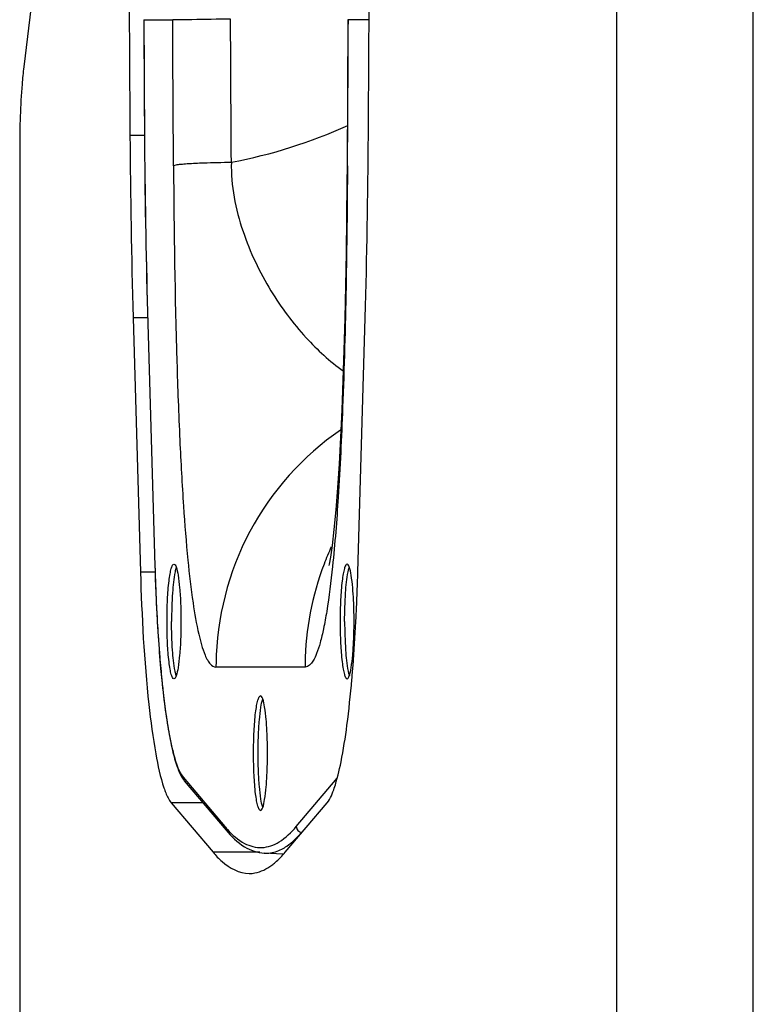
# Model space of a CAD drawing. Units: millimetres. Extents: x -1 to 2235, y 0 to 1805.
# Drawn here: x 1797 to 1861, y 425 to 511 of the extents above; entities that cross this region are included whole.
import ezdxf

# ---------------------------------------------------------------- set-up
doc = ezdxf.new("R2010")
doc.units = ezdxf.units.MM

# ---------------------------------------------------------------- blocks, each defined once
blk = doc.blocks.new('VANTEC 215A')
at = {"linetype": 'Continuous'}
for p, q in [((-1982.769, 2183.904), (-1982.769, 3263.904)), ((-1994.68, 2193.904), (-1994.68, 3253.904)), ((-2045.346, 2699.975), (-2046.46, 2690.833)), ((-2035.98, 2694.938), (-2035.976, 2694.938)), ((-2035.976, 2694.938), (-2033.459, 2694.938)), ((-2018.16, 2694.938), (-2018.235, 2682.2)), ((-2018.159, 2694.938), (-2018.123, 2694.938)), ((-2016.335, 2694.938), (-2018.123, 2694.938)), ((-2035.925, 2684.861), (-2037.189, 2684.861)), ((-2035.921, 2684.977), (-2035.925, 2684.973)), ((-2046.817, 2683.762), (-2046.817, 2508.047)), ((-2018.197, 2682.24), (-2018.235, 2682.274)), ((-2018.198, 2682.199), (-2018.197, 2682.274)), ((-2018.235, 2682.2), (-2018.246, 2680.742)), ((-2018.246, 2680.742), (-2018.277, 2677.659)), ((-2018.277, 2677.659), (-2018.318, 2674.652)), ((-2018.318, 2674.652), (-2018.37, 2671.72)), ((-2018.37, 2671.72), (-2018.433, 2668.87)), ((-2035.651, 2669.47), (-2035.655, 2669.455)), ((-2035.655, 2669.455), (-2035.015, 2647.254)), ((-2035.651, 2669.47), (-2035.012, 2647.268)), ((-2036.912, 2668.949), (-2036.273, 2646.748)), ((-2035.655, 2668.949), (-2036.912, 2668.949)), ((-2018.433, 2668.87), (-2018.508, 2666.11)), ((-2017.294, 2646.748), (-2016.654, 2668.949)), ((-2018.508, 2666.11), (-2018.595, 2663.456)), ((-2018.595, 2663.456), (-2018.695, 2660.912)), ((-2018.695, 2660.912), (-2018.808, 2658.488)), ((-2018.808, 2658.488), (-2018.936, 2656.206)), ((-2018.936, 2656.206), (-2019.076, 2654.088)), ((-2019.076, 2654.088), (-2019.228, 2652.164)), ((-2019.228, 2652.164), (-2019.389, 2650.464)), ((-2019.389, 2650.464), (-2019.548, 2649.06)), ((-2019.548, 2649.06), (-2019.69, 2648.035)), ((-2019.69, 2648.035), (-2019.791, 2647.433)), ((-2035.012, 2647.268), (-2035.015, 2647.254)), ((-2019.791, 2647.433), (-2019.815, 2647.31)), ((-2035.015, 2646.748), (-2036.273, 2646.748)), ((-2021.903, 2638.457), (-2029.679, 2638.457)), ((-2032.559, 2628.853), (-2028.907, 2624.534)), ((-2032.444, 2628.53), (-2028.793, 2624.211)), ((-2022.674, 2624.534), (-2019.093, 2628.77)), ((-2033.591, 2626.614), (-2029.939, 2622.295)), ((-2030.824, 2626.614), (-2033.591, 2626.614)), ((-2023.627, 2622.295), (-2019.976, 2626.614)), ((-2025.851, 2622.295), (-2029.939, 2622.295)), ((-2023.85, 2622.12), (-2025.461, 2622.205))]:
    blk.add_line(p, q, dxfattribs=at)
for centre, radius, start, end in [((4933.41, 2728.438), 6970.735, 179.6829895, 180.3581812), ((-8986.976, 2728.438), 6970.735, 359.6418188, 0.3170105), ((-2036.943, 2727.592), 45.889, 280.81116, 294.15602), ((-1325.529, 2689.272), 711.674, 180.355161, 181.636393), ((-1341.856, 2689.276), 694.082, 180.355163, 181.636402), ((-1342.352, 2689.276), 693.582, 180.35516, 181.636393), ((-2719.039, 2689.116), 702.674, 358.355402, 359.653045), ((-1996.75, 2638.453), 25.155, 155.35235, 159.04326), ((-1857.898, 2652.361), 177.187, 181.64721, 182.45672), ((-2207.941, 2652.211), 190.725, 357.4167, 358.35858), ((-1874.086, 2651.682), 160.985, 182.46218, 183.00311), ((-2194.157, 2651.613), 176.929, 357.20183, 357.40888), ((-1889.769, 2650.855), 145.28, 183.0012, 183.93303), ((-2189.02, 2651.362), 171.785, 357.01383, 357.2017), ((-1910.032, 2649.495), 124.971, 183.94824, 184.64201), ((-1929.765, 2647.895), 105.173, 184.64324, 185.79889), ((-2004.668, 2638.457), 25.011, 179.29346, 179.9999), ((-1996.892, 2638.457), 25.011, 179.29347, 179.9999), ((-1950.715, 2645.81), 84.12, 185.82807, 186.71369), ((-1969.321, 2643.619), 65.386, 186.71281, 188.34796), ((-1986.925, 2641.09), 47.602, 188.4131, 189.60152), ((-2013.364, 2636.064), 20.683, 192.48291, 194.1201), ((-2022.035, 2630.339), 8.996, 220.18833, 222.37297)]:
    blk.add_arc(centre, radius, start, end, dxfattribs=at)
for points in [[(-2035.98, 2694.938), (-2035.964, 2691.616), (-2035.945, 2688.295), (-2035.925, 2684.973)], [(-2035.976, 2694.938), (-2035.96, 2691.617), (-2035.942, 2688.297), (-2035.921, 2684.977)], [(-2033.384, 2682.199), (-2033.413, 2686.445), (-2033.438, 2690.691), (-2033.459, 2694.938)], [(-2028.335, 2682.518), (-2028.363, 2686.684), (-2028.388, 2690.85), (-2028.409, 2695.016)], [(-2018.197, 2682.274), (-2018.168, 2686.495), (-2018.143, 2690.716), (-2018.123, 2694.938)], [(-2020.241, 2647.45), (-2021.295, 2644.698), (-2021.864, 2641.712), (-2021.9, 2638.765)], [(-2032.606, 2628.751), (-2032.557, 2628.674), (-2032.503, 2628.6), (-2032.444, 2628.53)], [(-2032.559, 2628.853), (-2032.561, 2628.739), (-2032.518, 2628.618), (-2032.444, 2628.53)], [(-2028.907, 2624.534), (-2028.909, 2624.42), (-2028.867, 2624.298), (-2028.793, 2624.211)]]:
    blk.add_open_spline(points, degree=3, dxfattribs=at)
for points, knots in [([(-2028.409, 2695.016), (-2029.531, 2694.996), (-2031.215, 2694.973), (-2032.898, 2694.938), (-2033.459, 2694.938)], [0, 0, 0, 0, 0.666919, 1, 1, 1, 1]), ([(-2018.141, 2694.939), (-2018.146, 2694.939), (-2018.15, 2694.937), (-2018.16, 2694.94), (-2018.16, 2694.938)], [0, 0, 0, 0, 0.747491, 1, 1, 1, 1]), ([(-2046.46, 2690.833), (-2046.522, 2690.33), (-2046.748, 2687.979), (-2046.817, 2685.616), (-2046.817, 2683.762)], [0, 0, 0, 0, 0.214982, 1, 1, 1, 1]), ([(-2033.384, 2682.24), (-2033.316, 2682.272), (-2033.104, 2682.307), (-2032.705, 2682.357), (-2032.134, 2682.4), (-2031.701, 2682.426), (-2031.459, 2682.439)], [0, 0, 0, 0, 0.116166, 0.326917, 0.625498, 1, 1, 1, 1]), ([(-2031.459, 2682.439), (-2031.224, 2682.45), (-2030.183, 2682.493), (-2029.142, 2682.51), (-2028.335, 2682.518)], [0, 0, 0, 0, 0.22571, 1, 1, 1, 1]), ([(-2028.335, 2682.518), (-2028.391, 2680.479), (-2027.591, 2676.51), (-2025.131, 2671.387), (-2022.095, 2667.292), (-2019.745, 2665.142), (-2018.563, 2664.298)], [0, 0, 0, 0, 0.286961, 0.555645, 0.795625, 1, 1, 1, 1]), ([(-2033.384, 2682.199), (-2033.345, 2676.502), (-2033.232, 2668.521), (-2032.876, 2658.621), (-2032.562, 2652.84), (-2032.188, 2648.104), (-2031.762, 2644.369), (-2031.286, 2641.603), (-2030.88, 2640.086), (-2030.633, 2639.505)], [0, 0, 0, 0, 0.39857, 0.558379, 0.693067, 0.803555, 0.890803, 0.955855, 1, 1, 1, 1]), ([(-2018.197, 2682.199), (-2018.246, 2675.164), (-2018.39, 2665.523), (-2018.941, 2653.865), (-2019.296, 2649.243), (-2019.506, 2647.223)], [0, 0, 0, 0, 0.602886, 0.825989, 1, 1, 1, 1]), ([(-2018.818, 2659.13), (-2022.08, 2656.896), (-2027.604, 2650.742), (-2029.628, 2642.73), (-2029.677, 2638.765)], [0, 0, 0, 0, 0.49928, 1, 1, 1, 1]), ([(-2035.015, 2647.254), (-2034.953, 2645.087), (-2034.767, 2641.08), (-2034.345, 2636.329), (-2033.884, 2633.138), (-2033.53, 2631.297), (-2033.139, 2629.864), (-2032.806, 2629.06), (-2032.606, 2628.751)], [0, 0, 0, 0, 0.34667, 0.641555, 0.762381, 0.862261, 0.941102, 1, 1, 1, 1]), ([(-2033.956, 2642.438), (-2033.956, 2643.076), (-2033.93, 2644.255), (-2033.826, 2645.645), (-2033.703, 2646.543), (-2033.597, 2647.01), (-2033.512, 2647.292), (-2033.398, 2647.438), (-2033.347, 2647.438)], [0, 0, 0, 0, 0.37508, 0.693905, 0.817112, 0.909965, 0.970036, 1, 1, 1, 1]), ([(-2033.347, 2647.438), (-2033.309, 2647.438), (-2033.218, 2647.353), (-2033.182, 2647.257), (-2033.158, 2647.193)], [0, 0, 0, 0, 0.356118, 1, 1, 1, 1]), ([(-2033.142, 2647.182), (-2033.152, 2647.154), (-2033.198, 2647.018), (-2033.231, 2646.878), (-2033.254, 2646.768)], [0, 0, 0, 0, 0.211216, 1, 1, 1, 1]), ([(-2033.158, 2647.193), (-2033.073, 2646.965), (-2032.957, 2646.356), (-2032.833, 2645.284), (-2032.756, 2643.933), (-2032.737, 2642.953), (-2032.737, 2642.438)], [0, 0, 0, 0, 0.152561, 0.385372, 0.677137, 1, 1, 1, 1]), ([(-2019.506, 2647.223), (-2019.642, 2645.915), (-2019.86, 2644.102), (-2020.26, 2641.89), (-2020.543, 2640.666), (-2020.852, 2639.707), (-2021.183, 2638.947), (-2021.615, 2638.457), (-2021.903, 2638.457)], [0, 0, 0, 0, 0.422917, 0.587571, 0.722287, 0.828296, 0.907398, 1, 1, 1, 1]), ([(-2018.235, 2647.438), (-2018.286, 2647.438), (-2018.4, 2647.292), (-2018.485, 2647.01), (-2018.591, 2646.543), (-2018.714, 2645.645), (-2018.818, 2644.255), (-2018.844, 2643.076), (-2018.844, 2642.438)], [0, 0, 0, 0, 0.029964, 0.090035, 0.182888, 0.306095, 0.62492, 1, 1, 1, 1]), ([(-2018.047, 2647.193), (-2018.071, 2647.257), (-2018.107, 2647.353), (-2018.197, 2647.438), (-2018.235, 2647.438)], [0, 0, 0, 0, 0.643882, 1, 1, 1, 1]), ([(-2018.142, 2646.768), (-2018.134, 2646.808), (-2018.103, 2646.948), (-2018.065, 2647.086), (-2018.03, 2647.182)], [0, 0, 0, 0, 0.288696, 1, 1, 1, 1]), ([(-2017.742, 2645.376), (-2017.775, 2645.746), (-2017.846, 2646.356), (-2017.961, 2646.965), (-2018.047, 2647.193)], [0, 0, 0, 0, 0.60412, 1, 1, 1, 1]), ([(-2036.273, 2646.748), (-2036.162, 2642.89), (-2035.885, 2637.573), (-2035.057, 2631.299), (-2034.549, 2628.869), (-2034.222, 2627.905)], [0, 0, 0, 0, 0.609639, 0.839203, 1, 1, 1, 1]), ([(-2033.254, 2646.768), (-2033.381, 2646.166), (-2033.512, 2644.718), (-2033.559, 2643.271), (-2033.559, 2642.438)], [0, 0, 0, 0, 0.424257, 1, 1, 1, 1]), ([(-2018.447, 2642.438), (-2018.447, 2643.271), (-2018.401, 2644.718), (-2018.269, 2646.166), (-2018.142, 2646.768)], [0, 0, 0, 0, 0.575743, 1, 1, 1, 1]), ([(-2017.625, 2642.438), (-2017.625, 2642.698), (-2017.635, 2643.678), (-2017.678, 2644.659), (-2017.742, 2645.376)], [0, 0, 0, 0, 0.265553, 1, 1, 1, 1]), ([(-2033.347, 2637.438), (-2033.398, 2637.438), (-2033.512, 2637.583), (-2033.597, 2637.865), (-2033.703, 2638.332), (-2033.826, 2639.23), (-2033.93, 2640.62), (-2033.956, 2641.799), (-2033.956, 2642.438)], [0, 0, 0, 0, 0.029964, 0.090035, 0.182888, 0.306095, 0.62492, 1, 1, 1, 1]), ([(-2033.254, 2638.107), (-2033.381, 2638.709), (-2033.512, 2640.157), (-2033.559, 2641.604), (-2033.559, 2642.438)], [0, 0, 0, 0, 0.424257, 1, 1, 1, 1]), ([(-2032.737, 2642.438), (-2032.737, 2641.922), (-2032.756, 2640.942), (-2032.833, 2639.591), (-2032.957, 2638.519), (-2033.073, 2637.91), (-2033.158, 2637.682)], [0, 0, 0, 0, 0.322863, 0.614628, 0.847439, 1, 1, 1, 1]), ([(-2018.844, 2642.438), (-2018.844, 2641.799), (-2018.818, 2640.62), (-2018.714, 2639.23), (-2018.591, 2638.332), (-2018.485, 2637.865), (-2018.4, 2637.583), (-2018.286, 2637.438), (-2018.235, 2637.438)], [0, 0, 0, 0, 0.37508, 0.693905, 0.817112, 0.909965, 0.970036, 1, 1, 1, 1]), ([(-2018.447, 2642.438), (-2018.447, 2641.604), (-2018.401, 2640.157), (-2018.269, 2638.709), (-2018.142, 2638.107)], [0, 0, 0, 0, 0.575743, 1, 1, 1, 1]), ([(-2018.047, 2637.682), (-2017.961, 2637.91), (-2017.846, 2638.519), (-2017.722, 2639.591), (-2017.644, 2640.942), (-2017.625, 2641.922), (-2017.625, 2642.438)], [0, 0, 0, 0, 0.152561, 0.385372, 0.677137, 1, 1, 1, 1]), ([(-2017.816, 2637.362), (-2017.78, 2637.763), (-2017.642, 2639.445), (-2017.535, 2641.129), (-2017.468, 2642.413)], [0, 0, 0, 0, 0.238249, 1, 1, 1, 1]), ([(-2030.633, 2639.505), (-2030.566, 2639.347), (-2030.431, 2639.069), (-2030.165, 2638.665), (-2029.864, 2638.457), (-2029.679, 2638.457)], [0, 0, 0, 0, 0.349872, 0.623511, 1, 1, 1, 1]), ([(-2033.158, 2637.682), (-2033.182, 2637.618), (-2033.218, 2637.522), (-2033.309, 2637.438), (-2033.347, 2637.438)], [0, 0, 0, 0, 0.643882, 1, 1, 1, 1]), ([(-2033.142, 2637.693), (-2033.152, 2637.721), (-2033.198, 2637.857), (-2033.231, 2637.997), (-2033.254, 2638.107)], [0, 0, 0, 0, 0.211216, 1, 1, 1, 1]), ([(-2018.235, 2637.438), (-2018.197, 2637.438), (-2018.107, 2637.522), (-2018.071, 2637.618), (-2018.047, 2637.682)], [0, 0, 0, 0, 0.356118, 1, 1, 1, 1]), ([(-2018.142, 2638.107), (-2018.134, 2638.067), (-2018.103, 2637.927), (-2018.065, 2637.789), (-2018.03, 2637.693)], [0, 0, 0, 0, 0.288696, 1, 1, 1, 1]), ([(-2019.976, 2626.614), (-2019.669, 2626.977), (-2019.212, 2628.196), (-2018.667, 2630.456), (-2018.184, 2633.633), (-2017.932, 2636.032), (-2017.816, 2637.362)], [0, 0, 0, 0, 0.129463, 0.343368, 0.637026, 1, 1, 1, 1]), ([(-2025.791, 2625.938), (-2025.842, 2625.938), (-2025.956, 2626.083), (-2026.041, 2626.365), (-2026.147, 2626.832), (-2026.27, 2627.73), (-2026.374, 2629.12), (-2026.414, 2630.938), (-2026.374, 2632.755), (-2026.27, 2634.145), (-2026.147, 2635.043), (-2026.041, 2635.51), (-2025.956, 2635.792), (-2025.842, 2635.938), (-2025.791, 2635.938)], [0, 0, 0, 0, 0.014974, 0.045016, 0.091443, 0.153038, 0.312484, 0.5, 0.687516, 0.846962, 0.908557, 0.954984, 0.985026, 1, 1, 1, 1]), ([(-2025.602, 2635.693), (-2025.627, 2635.757), (-2025.663, 2635.853), (-2025.753, 2635.938), (-2025.791, 2635.938)], [0, 0, 0, 0, 0.64416, 1, 1, 1, 1]), ([(-2025.593, 2626.212), (-2025.675, 2626.445), (-2025.789, 2627.055), (-2025.909, 2628.125), (-2025.985, 2629.462), (-2026.012, 2630.938), (-2025.985, 2632.413), (-2025.909, 2633.75), (-2025.789, 2634.82), (-2025.675, 2635.43), (-2025.593, 2635.663)], [0, 0, 0, 0, 0.0779, 0.194647, 0.339835, 0.5, 0.660165, 0.805353, 0.9221, 1, 1, 1, 1]), ([(-2025.602, 2626.182), (-2025.517, 2626.41), (-2025.402, 2627.019), (-2025.278, 2628.091), (-2025.2, 2629.442), (-2025.172, 2630.938), (-2025.2, 2632.433), (-2025.278, 2633.784), (-2025.402, 2634.856), (-2025.517, 2635.465), (-2025.602, 2635.693)], [0, 0, 0, 0, 0.076281, 0.192686, 0.338569, 0.5, 0.661431, 0.807314, 0.923719, 1, 1, 1, 1]), ([(-2033.859, 2633.151), (-2033.836, 2633.012), (-2033.745, 2632.491), (-2033.642, 2631.972), (-2033.558, 2631.594)], [0, 0, 0, 0, 0.266946, 1, 1, 1, 1]), ([(-2033.422, 2631.019), (-2033.307, 2630.56), (-2033.088, 2629.814), (-2032.757, 2629.088), (-2032.559, 2628.853)], [0, 0, 0, 0, 0.605918, 1, 1, 1, 1]), ([(-2034.222, 2627.905), (-2034.174, 2627.763), (-2034.009, 2627.315), (-2033.804, 2626.866), (-2033.591, 2626.614)], [0, 0, 0, 0, 0.311045, 1, 1, 1, 1]), ([(-2025.791, 2625.938), (-2025.753, 2625.938), (-2025.663, 2626.022), (-2025.627, 2626.118), (-2025.602, 2626.182)], [0, 0, 0, 0, 0.35584, 1, 1, 1, 1]), ([(-2028.793, 2624.211), (-2028.329, 2623.663), (-2027.37, 2622.719), (-2026.067, 2622.237), (-2025.461, 2622.205)], [0, 0, 0, 0, 0.542299, 1, 1, 1, 1]), ([(-2028.681, 2624.276), (-2028.248, 2623.802), (-2027.37, 2623.006), (-2025.657, 2622.534), (-2023.97, 2623.165), (-2023.107, 2624.023), (-2022.674, 2624.534)], [0, 0, 0, 0, 0.2727, 0.491747, 0.715703, 1, 1, 1, 1]), ([(-2023.928, 2622.565), (-2023.778, 2622.643), (-2023.127, 2623.041), (-2022.577, 2623.588), (-2022.195, 2624.04)], [0, 0, 0, 0, 0.222314, 1, 1, 1, 1]), ([(-2022.674, 2624.534), (-2022.672, 2624.411), (-2022.568, 2624.158), (-2022.318, 2624.046), (-2022.195, 2624.04)], [0, 0, 0, 0, 0.499394, 1, 1, 1, 1]), ([(-2029.939, 2622.295), (-2029.696, 2622.007), (-2028.86, 2621.11), (-2027.647, 2620.437), (-2026.783, 2620.437)], [0, 0, 0, 0, 0.30354, 1, 1, 1, 1]), ([(-2025.461, 2622.205), (-2025.334, 2622.198), (-2024.803, 2622.207), (-2024.283, 2622.379), (-2023.928, 2622.565)], [0, 0, 0, 0, 0.241832, 1, 1, 1, 1]), ([(-2024.803, 2621.167), (-2024.702, 2621.241), (-2024.276, 2621.58), (-2023.897, 2621.975), (-2023.627, 2622.295)], [0, 0, 0, 0, 0.230478, 1, 1, 1, 1]), ([(-2026.783, 2620.437), (-2026.617, 2620.437), (-2025.906, 2620.503), (-2025.241, 2620.843), (-2024.803, 2621.167)], [0, 0, 0, 0, 0.233449, 1, 1, 1, 1])]:
    blk.add_open_spline(points, degree=3, knots=knots, dxfattribs=at)

msp = doc.modelspace()

# ---------------------------------------------------------------- block references
msp.add_blockref('VANTEC 215A', (3843.828, -2183.904))

doc.saveas('drawing.dxf')
